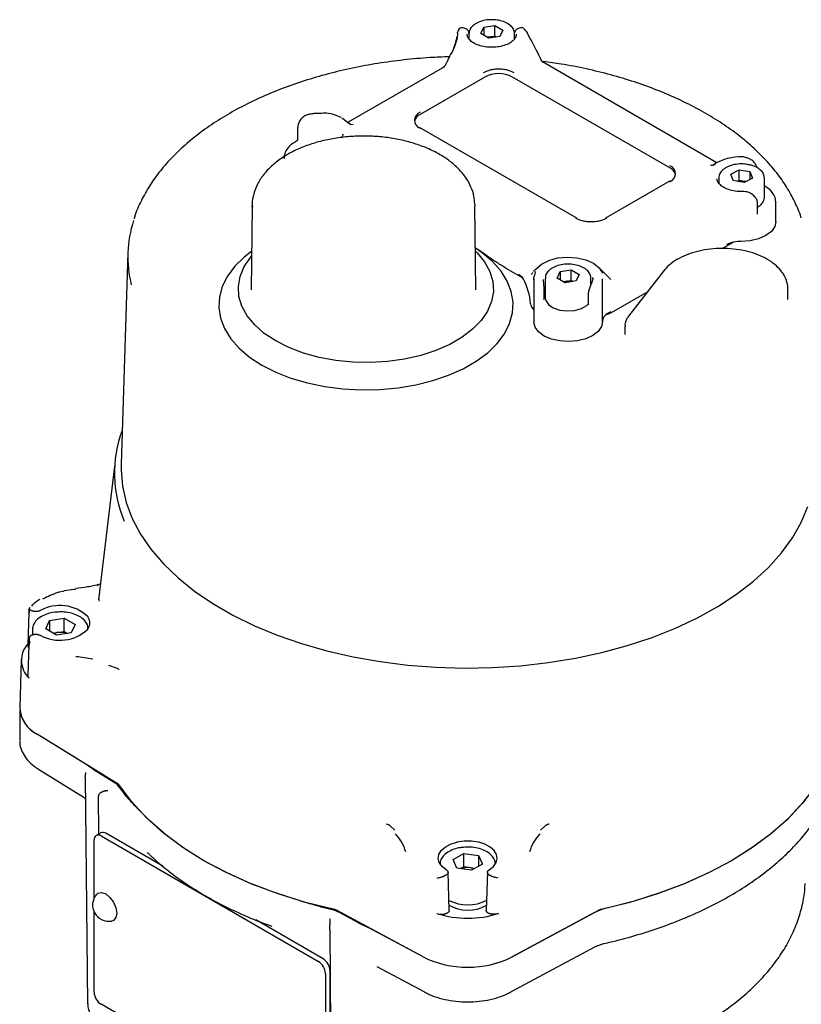
# Model space of a CAD drawing. Units: inches. Extents: x -3 to 341, y -4 to 264.
# Drawn here: x 198 to 203, y 186 to 192 of the extents above; entities that cross this region are included whole.
import ezdxf

# ---------------------------------------------------------------- set-up
doc = ezdxf.new("R2010")
doc.units = ezdxf.units.IN
doc.header["$MEASUREMENT"] = 0

msp = doc.modelspace()

# ---------------------------------------------------------------- linework, layer by layer
at = {"color": 7, "linetype": 'Continuous', "lineweight": 25}
for p, q in [((201.2386, 191.5666), (201.2564, 191.6049)), ((201.2564, 191.6049), (201.3227, 191.6151)), ((201.2564, 191.6049), (201.2564, 191.5564)), ((201.3227, 191.6151), (201.3713, 191.5871)), ((201.3227, 191.5509), (201.3227, 191.6151)), ((201.1502, 191.5947), (201.1326, 191.6005)), ((201.1573, 191.5608), (201.1574, 191.5637)), ((201.1672, 191.564), (201.1672, 191.5663)), ((201.1672, 191.564), (201.1672, 191.5359)), ((201.2872, 191.5386), (201.2386, 191.5666)), ((201.2779, 191.5439), (201.2896, 191.5457)), ((201.3535, 191.5488), (201.2872, 191.5386)), ((201.2896, 191.5457), (201.3227, 191.5509)), ((201.332, 191.5455), (201.3227, 191.5509)), ((201.3713, 191.5871), (201.3535, 191.5488)), ((201.4427, 191.5346), (201.4427, 191.564)), ((201.4525, 191.5637), (201.4526, 191.5608)), ((201.4773, 191.6005), (201.4597, 191.5947)), ((201.5108, 191.5831), (201.5006, 191.5953)), ((201.5154, 191.5778), (201.5106, 191.5834)), ((201.54, 191.5273), (201.5174, 191.5736)), ((201.02, 191.367), (200.4409, 191.0327)), ((201.6016, 191.4102), (201.6015, 191.4105)), ((202.6594, 190.7898), (201.6096, 191.3958)), ((201.2632, 191.3053), (200.8734, 191.0803)), ((202.3767, 190.7588), (201.4302, 191.3053)), ((200.4563, 191.0173), (200.4457, 191.0281)), ((200.4529, 191.0207), (200.4714, 191.0192)), ((200.4579, 191.0179), (200.4555, 191.0184)), ((200.1368, 190.9995), (200.1368, 190.9298)), ((200.4085, 190.962), (200.4086, 190.9581)), ((201.8175, 190.4557), (200.871, 191.0021)), ((200.1311, 190.9201), (200.125, 190.916)), ((202.6222, 190.7748), (202.6373, 190.7741)), ((202.6383, 190.7759), (202.6337, 190.7723)), ((202.6413, 190.7779), (202.634, 190.7729)), ((202.8317, 190.8217), (202.82, 190.825)), ((202.7427, 190.7208), (202.7931, 190.7477)), ((202.7579, 190.6821), (202.7427, 190.7208)), ((202.7931, 190.7477), (202.8586, 190.736)), ((202.7931, 190.6834), (202.7931, 190.7477)), ((202.8586, 190.736), (202.8738, 190.6973)), ((202.8586, 190.736), (202.8586, 190.6892)), ((202.3792, 190.6807), (201.9894, 190.4557)), ((202.6704, 190.6962), (202.6704, 190.6672)), ((202.8234, 190.6704), (202.7579, 190.6821)), ((202.7824, 190.6777), (202.7931, 190.6834)), ((202.8258, 190.6775), (202.7931, 190.6834)), ((202.8738, 190.6973), (202.8234, 190.6704)), ((202.834, 190.6761), (202.8258, 190.6775)), ((202.946, 190.5804), (202.946, 190.6962)), ((202.878, 190.5954), (202.8703, 190.6012)), ((201.2038, 190.5406), (201.204, 190.5327)), ((202.8907, 190.5827), (202.8778, 190.5956)), ((202.9039, 190.5461), (202.9038, 190.5468)), ((202.9039, 190.4803), (202.9039, 190.5461)), ((203.0149, 190.4358), (203.0149, 190.5483)), ((199.8636, 190.5327), (199.8582, 190.0252)), ((199.8637, 190.5245), (199.8636, 190.5327)), ((201.2095, 190.0252), (201.204, 190.5327)), ((202.7604, 190.3118), (202.6936, 190.2732)), ((199.1155, 190.2468), (199.0747, 188.9761)), ((201.4903, 190.0974), (201.392, 190.1541)), ((201.5796, 190.1603), (201.5693, 190.1499)), ((201.698, 190.0961), (201.7157, 190.1344)), ((201.7157, 190.1344), (201.7821, 190.1446)), ((201.7157, 190.1344), (201.7157, 190.0859)), ((201.7821, 190.1446), (201.8306, 190.1166)), ((201.7821, 190.0804), (201.7821, 190.1446)), ((202.0213, 190.087), (201.949, 190.1603)), ((202.3379, 190.1376), (202.1279, 189.8663)), ((201.5576, 190.0904), (201.5576, 189.8331)), ((201.5577, 190.0831), (201.5584, 190.1005)), ((201.6265, 190.0935), (201.6265, 189.9779)), ((201.7465, 190.0681), (201.698, 190.0961)), ((201.7373, 190.0734), (201.7489, 190.0752)), ((201.8128, 190.0783), (201.7465, 190.0681)), ((201.7489, 190.0752), (201.7821, 190.0804)), ((201.7913, 190.075), (201.7821, 190.0804)), ((201.8306, 190.1166), (201.8128, 190.0783)), ((201.9021, 190.0584), (201.9021, 190.0935)), ((201.9111, 190.099), (201.9119, 190.0903)), ((201.971, 189.8348), (201.971, 190.092)), ((201.6211, 189.9653), (201.6211, 190.0199)), ((201.6211, 190.0082), (201.6265, 190.018)), ((202.2403, 190.0115), (202.0232, 189.8862)), ((203.0863, 189.9673), (203.0863, 190.0301)), ((201.6211, 189.965), (201.6211, 189.9653)), ((201.8845, 189.9891), (201.8845, 189.9345)), ((201.8846, 189.9346), (201.8847, 189.9346)), ((202.0218, 189.8934), (202.0055, 189.884)), ((202.106, 189.8051), (202.106, 189.7569)), ((199.0343, 188.9651), (198.9378, 188.161)), ((198.9375, 188.2509), (198.9067, 188.2446)), ((198.9324, 188.2467), (198.9382, 188.2478)), ((198.5207, 188.0759), (198.5215, 188.1087)), ((198.9423, 188.1603), (198.9409, 188.1517)), ((198.5204, 188.0843), (198.5141, 187.8893)), ((198.5217, 188.1064), (198.5194, 188.0559)), ((198.6448, 188.0363), (198.733, 188.05)), ((198.733, 188.05), (198.7977, 188.0127)), ((198.733, 187.9696), (198.733, 188.05)), ((198.6211, 187.9854), (198.6448, 188.0363)), ((198.6448, 188.0363), (198.6448, 187.9717)), ((198.7977, 188.0127), (198.774, 187.9617)), ((198.5421, 187.983), (198.5421, 187.9506)), ((198.6857, 187.9481), (198.6211, 187.9854)), ((198.6663, 187.9593), (198.6889, 187.9628)), ((198.774, 187.9617), (198.6857, 187.9481)), ((198.6889, 187.9628), (198.733, 187.9696)), ((198.733, 187.9696), (198.7525, 187.9584)), ((198.52, 187.8906), (198.514, 187.7044)), ((198.5196, 187.8768), (198.5189, 187.8603)), ((198.5214, 187.9216), (198.52, 187.8857)), ((198.5215, 187.9214), (198.5207, 187.8905)), ((198.5282, 187.8999), (198.5215, 187.9214)), ((198.4738, 187.8006), (198.4645, 187.5114)), ((198.9994, 187.7679), (199.0451, 187.7522)), ((198.4648, 187.4974), (198.4648, 187.3143)), ((199.0564, 187.0514), (198.5699, 187.3526)), ((198.8748, 187.1638), (198.5706, 187.3522)), ((198.5786, 187.1413), (198.8469, 186.9753)), ((198.8606, 187.1191), (198.8593, 187.1012)), ((198.8612, 187.1214), (198.8616, 187.1214)), ((199.032, 187.062), (198.9297, 187.1254)), ((198.8587, 187.096), (198.8587, 187.1002)), ((198.8587, 187.096), (198.8733, 185.7298)), ((199.0904, 186.9987), (199.0699, 187.0275)), ((198.9405, 186.7519), (198.9387, 186.9798)), ((198.9525, 186.7589), (198.9246, 186.7428)), ((199.3254, 186.5577), (198.982, 186.756)), ((200.6936, 186.8006), (200.7212, 186.7745)), ((201.5992, 186.7745), (201.6268, 186.8006)), ((198.9124, 186.367), (198.9124, 186.7158)), ((198.9542, 186.7399), (200.2626, 185.9845)), ((201.0719, 186.5979), (201.1365, 186.6352)), ((201.1365, 186.6352), (201.2248, 186.6215)), ((201.1365, 186.5548), (201.1365, 186.6352)), ((201.0956, 186.5469), (201.0719, 186.5979)), ((201.2484, 186.5706), (201.1838, 186.5333)), ((201.2248, 186.6215), (201.2484, 186.5706)), ((201.2248, 186.6215), (201.2248, 186.5569)), ((201.0487, 186.2909), (201.042, 186.5243)), ((201.1838, 186.5333), (201.0956, 186.5469)), ((201.1365, 186.5548), (201.1171, 186.5436)), ((201.1807, 186.548), (201.1365, 186.5548)), ((201.1807, 186.548), (201.2033, 186.5445)), ((201.2784, 186.5243), (201.2717, 186.2909)), ((201.3437, 186.4865), (201.3224, 186.4918)), ((198.9124, 185.7996), (198.9124, 186.2833)), ((200.3292, 186.3005), (200.2794, 186.3124)), ((200.8924, 186.0119), (200.3707, 186.2927)), ((200.4989, 186.2195), (200.3891, 186.2786)), ((201.428, 186.0119), (201.9497, 186.2927)), ((201.9277, 186.2809), (201.4287, 186.0122)), ((200.2904, 186.0006), (199.8853, 186.2345)), ((200.3307, 186.2408), (200.3307, 186.2059)), ((199.9555, 186.2078), (199.9814, 186.1978)), ((200.3307, 186.1763), (200.34, 184.9455)), ((200.3308, 186.1765), (200.3402, 184.9412)), ((200.8917, 186.0122), (200.5654, 186.1879)), ((201.4205, 185.8013), (201.9296, 186.0754)), ((201.9292, 186.0752), (201.968, 186.0897)), ((200.3322, 185.0121), (200.3322, 185.9283)), ((200.6132, 185.9556), (200.8999, 185.8013)), ((200.3044, 185.9122), (200.3044, 184.996)), ((200.2626, 184.9719), (198.9542, 185.7272))]:
    msp.add_line(p, q, dxfattribs=at)
at = {"color": 7, "linetype": 'Continuous', "lineweight": 25, "flags": 128}
for points in [[(201.094, 191.5399), (201.0943, 191.5429), (201.0952, 191.5453)], [(201.0991, 191.5714), (201.0994, 191.5745), (201.0996, 191.5752)], [(201.2896, 191.5457), (201.2822, 191.5443), (201.2788, 191.5434)], [(201.54, 191.5273), (201.5407, 191.5278), (201.5411, 191.5281), (201.5413, 191.5283), (201.5411, 191.5284), (201.5407, 191.5283), (201.54, 191.528), (201.5397, 191.5279)], [(200.4006, 191.0599), (200.4095, 191.0552), (200.4457, 191.0281)], [(202.8336, 190.6758), (202.8331, 190.6759), (202.8258, 190.6775)], [(203.0149, 190.4358), (203.0083, 190.4058), (202.9876, 190.3765), (202.9542, 190.3513), (202.9106, 190.3321), (202.8598, 190.3202), (202.8053, 190.3165)], [(199.8606, 190.2571), (199.8151, 190.2218), (199.7585, 190.1665), (199.7143, 190.1076), (199.6832, 190.0459), (199.6658, 189.9825), (199.6623, 189.9183), (199.6728, 189.8544), (199.6971, 189.7917), (199.7348, 189.7313), (199.7853, 189.6741), (199.8478, 189.6209), (199.9214, 189.5728), (200.0048, 189.5303), (200.0968, 189.4942), (200.1959, 189.465), (200.3006, 189.4433), (200.4092, 189.4293), (200.5199, 189.4232), (200.6311, 189.4253), (200.741, 189.4353), (200.8478, 189.4532), (200.9499, 189.4787), (201.0456, 189.5114), (201.1335, 189.5508), (201.2122, 189.5962), (201.2804, 189.6469), (201.337, 189.7022), (201.3812, 189.7611), (201.4122, 189.8228), (201.4296, 189.8862), (201.4331, 189.9504), (201.4227, 190.0144), (201.3984, 190.077), (201.3607, 190.1375), (201.3102, 190.1947), (201.2477, 190.2478), (201.2068, 190.2761)], [(201.207, 190.2579), (201.2169, 190.248), (201.2619, 190.1934), (201.2936, 190.1357), (201.3114, 190.0761), (201.315, 190.0157), (201.3043, 189.9555), (201.2795, 189.8967), (201.241, 189.8405), (201.1897, 189.7877), (201.1264, 189.7395), (201.0523, 189.6968), (200.9688, 189.6602), (200.8775, 189.6306), (200.78, 189.6084), (200.6782, 189.5941), (200.5739, 189.5879), (200.4692, 189.5899), (200.366, 189.6002), (200.2661, 189.6185), (200.1715, 189.6445), (200.0838, 189.6777), (200.0049, 189.7174), (199.936, 189.763), (199.8785, 189.8136), (199.8335, 189.8682), (199.8018, 189.9259), (199.784, 189.9855), (199.7805, 190.0459), (199.7912, 190.1061), (199.816, 190.1649), (199.8544, 190.2212), (199.8603, 190.2282)], [(201.5722, 190.152), (201.6042, 190.1803), (201.6485, 190.2024), (201.7015, 190.2168), (201.7593, 190.2222), (201.8174, 190.2183), (201.8716, 190.2055), (201.9176, 190.1845), (201.9519, 190.1572), (201.9721, 190.1255)], [(201.5647, 190.124), (201.5641, 190.1221), (201.5637, 190.119)], [(201.7489, 190.0752), (201.7415, 190.0738), (201.7382, 190.0729)], [(201.6211, 190.0199), (201.6211, 190.0205), (201.6206, 190.0225)], [(201.6265, 189.9778), (201.6294, 189.9615), (201.6459, 189.9371), (201.6752, 189.9171), (201.7142, 189.9037), (201.7586, 189.8983), (201.8036, 189.9015), (201.8444, 189.913), (201.8764, 189.9316), (201.8845, 189.9389)], [(201.5576, 189.9052), (201.5575, 189.9053), (201.5527, 189.9109)], [(202.0232, 189.8862), (202.0053, 189.8777), (201.9896, 189.8726)], [(201.971, 189.8348), (201.9647, 189.8039), (201.9448, 189.775), (201.9126, 189.75), (201.8704, 189.7307), (201.8209, 189.7184), (201.7676, 189.7138), (201.7141, 189.7174), (201.664, 189.7288), (201.6207, 189.7473), (201.5871, 189.7717), (201.5656, 189.8002), (201.5576, 189.831), (201.5576, 189.8331)], [(199.0747, 188.9761), (199.0745, 188.9415), (199.0831, 188.8434), (199.1056, 188.7461), (199.1418, 188.6501), (199.1914, 188.5561), (199.2541, 188.4648), (199.3295, 188.3767), (199.4171, 188.2925), (199.5162, 188.2127), (199.6264, 188.1378), (199.7467, 188.0684), (199.8764, 188.0048), (200.0147, 187.9475), (200.1606, 187.897), (200.3131, 187.8535), (200.4713, 187.8173), (200.634, 187.7886), (200.8003, 187.7678), (200.969, 187.7548), (201.1389, 187.7498), (201.309, 187.7528), (201.4781, 187.7638), (201.645, 187.7827), (201.8088, 187.8094), (201.9682, 187.8437), (202.1223, 187.8854), (202.2699, 187.9343), (202.4102, 187.9899), (202.5421, 188.0519), (202.6649, 188.1199), (202.7776, 188.1935), (202.8796, 188.2721), (202.9701, 188.3553), (203.0486, 188.4425), (203.1145, 188.533), (203.1674, 188.6264), (203.207, 188.7219)], [(200.3578, 186.2973), (200.1849, 186.3404), (200.0189, 186.3918), (199.8609, 186.4509), (199.712, 186.5176), (199.5734, 186.5911), (199.4459, 186.6712), (199.3305, 186.7571), (199.228, 186.8483), (199.1391, 186.9442), (199.0644, 187.044)], [(203.2559, 187.044), (203.1813, 186.9442), (203.0924, 186.8483), (202.9899, 186.7571), (202.8745, 186.6712), (202.747, 186.5911), (202.6083, 186.5176), (202.4595, 186.4509), (202.3015, 186.3918), (202.1354, 186.3404), (201.9625, 186.2973)], [(203.2455, 187.0286), (203.1712, 186.9323), (203.0836, 186.8398), (202.9832, 186.7517), (202.8708, 186.6687), (202.747, 186.5911), (202.6127, 186.5197), (202.4688, 186.4548), (202.3163, 186.3968), (202.156, 186.3462), (201.9892, 186.3033)], [(200.146, 186.3515), (199.991, 186.4014), (199.8432, 186.4582), (199.7038, 186.5216), (199.5734, 186.5911), (199.4529, 186.6664), (199.3431, 186.7469), (199.2447, 186.8322), (199.1583, 186.9217)], [(201.0314, 186.5365), (201.0059, 186.5565), (200.9895, 186.5794), (200.9831, 186.6039), (200.9871, 186.6286), (201.0014, 186.652), (201.0249, 186.6728), (201.0564, 186.6896), (201.094, 186.7016)], [(201.289, 186.5365), (201.3145, 186.5565), (201.3309, 186.5794), (201.3373, 186.6039), (201.3332, 186.6286), (201.319, 186.652), (201.2955, 186.6728), (201.2639, 186.6896), (201.2263, 186.7016)], [(198.926, 186.3884), (198.9348, 186.3958), (198.9564, 186.4), (198.982, 186.3911)], [(198.982, 186.3911), (199.0076, 186.3705), (199.0293, 186.3412), (199.0437, 186.3078), (199.0488, 186.2754), (199.0437, 186.2488), (199.0293, 186.2321), (199.0185, 186.2282)]]:
    msp.add_lwpolyline(points, dxfattribs=at)
at = {"color": 7, "linetype": 'Continuous', "lineweight": 25}
for centre, radius, start, end in [((201.1675, 191.5608), 0.0693, 171.1885, 181.39866), ((201.3049, 191.4463), 0.1006, 77.78895, 98.77806), ((201.5013, 191.5641), 0.0197, 25.19841, 44.30023), ((201.0614, 191.4442), 0.0048, 60.85094, 108.86533), ((201.3467, 191.1441), 0.1815, 62.60967, 117.39033), ((200.3025, 191.069), 0.0197, 82.884, 99.11512), ((200.3067, 191.0847), 0.00422, 114.71252, 174.9328), ((200.8998, 191.024), 0.0621, 115.08442, 166.53312), ((200.8917, 191.0449), 0.0516, 110.78342, 249.21658), ((202.7998, 190.5363), 0.289, 87.09493, 123.96209), ((202.6457, 190.7673), 0.0113, 60.6141, 130.55688), ((202.8139, 190.8063), 0.0197, 71.98451, 90.46909), ((202.3584, 190.7235), 0.0516, 290.78342, 69.21658), ((202.3504, 190.7026), 0.0621, 13.46737, 64.91553), ((202.8083, 190.579), 0.1001, 79.88476, 102.09786), ((202.8745, 190.589), 0.0721, 294.07249, 353.19826), ((199.8101, 190.2251), 0.6949, 161.8456, 194.09848), ((201.8151, 190.4503), 0.00594, 65.69288, 125.61758), ((201.9919, 190.4503), 0.00594, 54.38242, 114.30712), ((202.8005, 190.1454), 0.1712, 88.37852, 117.99679), ((201.4308, 190.0519), 0.0748, 30.45167, 61.99863), ((201.1808, 189.9179), 0.3583, 3.7534, 28.66947), ((201.6322, 190.0893), 0.0747, 156.53865, 171.38642), ((201.7643, 189.9758), 0.1006, 77.78895, 98.77806), ((201.5869, 189.9457), 0.0487, 185.12755, 225.46783), ((202.0296, 189.8303), 0.0589, 114.16955, 175.60725), ((199.767, 188.9222), 0.7326, 159.40906, 203.24507), ((198.7059, 187.8815), 0.2448, 46.72062, 118.85195), ((198.7059, 188.1616), 0.2448, 241.14805, 313.27938), ((198.7059, 187.8495), 0.1145, 98.53845, 108.92068), ((198.7095, 187.8362), 0.1283, 71.72083, 99.21982), ((198.619, 187.7961), 0.1444, 136.23955, 227.43893), ((198.7135, 186.7947), 1.0271, 79.30548, 84.99137), ((198.6513, 187.521), 0.187, 182.94829, 244.21128), ((198.6566, 187.5245), 0.1926, 185.15354, 243.46157), ((198.968, 186.9537), 0.1259, 35.88323, 59.40204), ((198.9647, 186.7318), 0.0297, 54.38242, 114.30712), ((200.5316, 186.5705), 0.2664, 15.90811, 43.36832), ((201.7887, 186.5705), 0.2664, 136.63168, 164.09189), ((198.9379, 186.7199), 0.0258, 50.79671, 189.21404), ((201.1601, 186.4213), 0.1283, 80.78018, 108.27917), ((201.1637, 186.4347), 0.1145, 71.07932, 81.46155), ((199.0015, 186.3252), 0.0984, 140.05328, 279.94135), ((201.1602, 186.579), 0.2533, 243.3179, 296.93193), ((200.2774, 186.066), 0.2401, 62.29343, 77.55051), ((201.1602, 186.8777), 0.6322, 252.99004, 287.00996), ((201.1603, 186.5155), 0.2226, 238.94498, 300.44277), ((202.0424, 186.0624), 0.2467, 102.44949, 117.70657), ((200.2137, 185.9081), 0.0908, 2.60548, 57.39452), ((200.2415, 185.9242), 0.0908, 2.60548, 57.39452), ((201.1602, 186.5615), 0.6114, 243.95025, 296.04975), ((201.1602, 186.5597), 0.6098, 243.95025, 296.04975), ((199.0031, 185.8037), 0.0908, 182.60548, 237.39452)]:
    msp.add_arc(centre, radius, start, end, dxfattribs=at)
for points, knots in [([(201.2917, 191.6493), (201.2896, 191.6494), (201.2736, 191.6496), (201.2448, 191.6428), (201.2094, 191.6288), (201.184, 191.6083), (201.1694, 191.5867), (201.1688, 191.5723), (201.1685, 191.5668)], [0, 0, 0, 0, 0.032469, 0.247421, 0.464062, 0.683885, 0.877068, 1, 1, 1, 1]), ([(201.4416, 191.5641), (201.4413, 191.571), (201.4406, 191.5868), (201.4253, 191.6087), (201.4007, 191.6283), (201.367, 191.6425), (201.3291, 191.6505), (201.3034, 191.6497), (201.2917, 191.6493)], [0, 0, 0, 0, 0.1317878, 0.2995396, 0.4738765, 0.6574047, 0.8428918, 1, 1, 1, 1]), ([(201.0972, 191.5441), (201.0928, 191.5275), (201.0841, 191.4943), (201.07, 191.4619), (201.0629, 191.4458)], [0, 0, 0, 0, 0.5004405, 1, 1, 1, 1]), ([(201.0983, 191.5588), (201.0982, 191.5564), (201.098, 191.5521), (201.0961, 191.5475), (201.0952, 191.5454)], [0, 0, 0, 0, 0.54687, 1, 1, 1, 1]), ([(201.1325, 191.6006), (201.1297, 191.6011), (201.1233, 191.6025), (201.1134, 191.599), (201.104, 191.5901), (201.1011, 191.5803), (201.0996, 191.5751)], [0, 0, 0, 0, 0.173765, 0.405159, 0.687002, 1, 1, 1, 1]), ([(201.1688, 191.5693), (201.1677, 191.5733), (201.1655, 191.5814), (201.1591, 191.5903), (201.1529, 191.5933), (201.15, 191.5947)], [0, 0, 0, 0, 0.341854, 0.6946081, 1, 1, 1, 1]), ([(201.3025, 191.4847), (201.2936, 191.4847), (201.2704, 191.4848), (201.2348, 191.4925), (201.2, 191.506), (201.1746, 191.5239), (201.159, 191.5439), (201.158, 191.5563), (201.1574, 191.5629)], [0, 0, 0, 0, 0.109046, 0.285729, 0.460937, 0.63392, 0.805758, 1, 1, 1, 1]), ([(201.4525, 191.5629), (201.4525, 191.5599), (201.4523, 191.5512), (201.4457, 191.536), (201.4273, 191.5171), (201.3985, 191.5005), (201.3612, 191.489), (201.3277, 191.4835), (201.308, 191.4844), (201.3025, 191.4847)], [0, 0, 0, 0, 0.086079, 0.255513, 0.41709, 0.58952, 0.761103, 0.933571, 1, 1, 1, 1]), ([(201.4598, 191.5947), (201.457, 191.5933), (201.4508, 191.5903), (201.4444, 191.5807), (201.4406, 191.5709), (201.4401, 191.5637), (201.44, 191.5617)], [0, 0, 0, 0, 0.254956, 0.549458, 0.877769, 1, 1, 1, 1]), ([(201.4974, 191.5976), (201.4967, 191.5981), (201.4942, 191.6), (201.4892, 191.6015), (201.483, 191.602), (201.4791, 191.601), (201.4772, 191.6005)], [0, 0, 0, 0, 0.11725, 0.418824, 0.715088, 1, 1, 1, 1]), ([(201.094, 191.5399), (201.0899, 191.5244), (201.0817, 191.4933), (201.0698, 191.4635), (201.0637, 191.4484)], [0, 0, 0, 0, 0.494554, 1, 1, 1, 1]), ([(201.6014, 191.4105), (201.5926, 191.4284), (201.5731, 191.4679), (201.5525, 191.507), (201.5412, 191.5284)], [0, 0, 0, 0, 0.451989, 1, 1, 1, 1]), ([(201.0494, 191.4267), (201.0105, 191.4254), (200.9184, 191.4223), (200.7747, 191.4088), (200.6192, 191.3879), (200.467, 191.3597), (200.3189, 191.3247), (200.1759, 191.2829), (200.0387, 191.2347), (199.9083, 191.1803), (199.7854, 191.1199), (199.6708, 191.054), (199.5652, 190.9828), (199.4693, 190.9067), (199.3837, 190.8261), (199.3091, 190.7416), (199.2456, 190.6538), (199.1953, 190.563), (199.1644, 190.4955), (199.1543, 190.458), (199.1527, 190.4521)], [0, 0, 0, 0, 0.043365, 0.102401, 0.161449, 0.220516, 0.279607, 0.338728, 0.397885, 0.457081, 0.516319, 0.575596, 0.634904, 0.694221, 0.753508, 0.81271, 0.871756, 0.930563, 0.989057, 1, 1, 1, 1]), ([(201.0598, 191.4488), (201.0553, 191.4393), (201.0455, 191.4183), (201.0357, 191.3974), (201.0303, 191.3859)], [0, 0, 0, 0, 0.452555, 1, 1, 1, 1]), ([(201.0257, 191.3774), (201.0234, 191.3741), (201.0201, 191.3693), (201.0163, 191.3654), (201.0152, 191.3643)], [0, 0, 0, 0, 0.698137, 1, 1, 1, 1]), ([(201.0303, 191.3859), (201.0297, 191.3846), (201.0283, 191.3817), (201.0266, 191.3789), (201.0257, 191.3774)], [0, 0, 0, 0, 0.456159, 1, 1, 1, 1]), ([(201.6132, 191.3938), (201.6116, 191.3955), (201.6072, 191.4003), (201.6038, 191.4063), (201.6016, 191.4102)], [0, 0, 0, 0, 0.360771, 1, 1, 1, 1]), ([(203.1665, 190.4578), (203.1661, 190.4594), (203.1573, 190.4921), (203.1289, 190.5546), (203.0806, 190.6445), (203.0191, 190.7317), (202.9466, 190.8158), (202.8629, 190.8963), (202.7687, 190.9727), (202.6647, 191.0444), (202.5515, 191.111), (202.4298, 191.1721), (202.3004, 191.2274), (202.1642, 191.2765), (202.0219, 191.3192), (201.8744, 191.355), (201.7391, 191.3818), (201.652, 191.3935), (201.6167, 191.3982)], [0, 0, 0, 0, 0.003397, 0.069952, 0.13685, 0.204131, 0.271764, 0.339679, 0.407789, 0.476015, 0.544297, 0.612587, 0.680858, 0.749098, 0.817303, 0.885475, 0.953617, 1, 1, 1, 1]), ([(201.2548, 191.3326), (201.2676, 191.3385), (201.2874, 191.3477), (201.3202, 191.3535), (201.3467, 191.3551), (201.3732, 191.3535), (201.406, 191.3477), (201.4258, 191.3385), (201.4386, 191.3326)], [0, 0, 0, 0, 0.239443, 0.369669, 0.5, 0.630226, 0.760557, 1, 1, 1, 1]), ([(200.2093, 191.0818), (200.1995, 191.0792), (200.1847, 191.0754), (200.1678, 191.063), (200.1567, 191.0519), (200.1479, 191.0392), (200.1416, 191.0257), (200.1376, 191.0121), (200.1371, 191.0037), (200.1368, 190.9994)], [0, 0, 0, 0, 0.2500464, 0.376863, 0.5034009, 0.6294332, 0.753576, 0.8771732, 1, 1, 1, 1]), ([(200.2638, 191.0858), (200.2549, 191.0857), (200.2365, 191.0855), (200.2185, 191.0831), (200.2092, 191.0818)], [0, 0, 0, 0, 0.483963, 1, 1, 1, 1]), ([(200.2994, 191.0884), (200.293, 191.0875), (200.2813, 191.0859), (200.2693, 191.0858), (200.2638, 191.0858)], [0, 0, 0, 0, 0.546858, 1, 1, 1, 1]), ([(200.3985, 191.0612), (200.3851, 191.0671), (200.3585, 191.0789), (200.325, 191.0859), (200.3069, 191.0882), (200.305, 191.0885)], [0, 0, 0, 0, 0.471219, 0.941402, 1, 1, 1, 1]), ([(200.4077, 190.961), (200.4081, 190.9595), (200.4098, 190.953), (200.4062, 190.9463), (200.4035, 190.9412)], [0, 0, 0, 0, 0.234184, 1, 1, 1, 1]), ([(200.9914, 190.8393), (200.9791, 190.8461), (200.9438, 190.8656), (200.8794, 190.8928), (200.7974, 190.9184), (200.7107, 190.9368), (200.6209, 190.9477), (200.5295, 190.9512), (200.4383, 190.947), (200.3487, 190.9354), (200.2624, 190.9164), (200.1807, 190.8901), (200.1052, 190.8569), (200.0373, 190.817), (199.9784, 190.7707), (199.9301, 190.7187), (199.8938, 190.6622), (199.8716, 190.6028), (199.8622, 190.5555), (199.8645, 190.529), (199.8651, 190.5226)], [0, 0, 0, 0, 0.03202, 0.091836, 0.151518, 0.211042, 0.270425, 0.329727, 0.389027, 0.448393, 0.507898, 0.567631, 0.627668, 0.688042, 0.748679, 0.809101, 0.868574, 0.926327, 0.982133, 1, 1, 1, 1]), ([(200.125, 190.916), (200.1146, 190.9098), (200.0928, 190.8968), (200.0703, 190.8698), (200.0558, 190.8409), (200.0558, 190.8213), (200.0558, 190.813)], [0, 0, 0, 0, 0.25363, 0.536857, 0.803213, 1, 1, 1, 1]), ([(200.1368, 190.9301), (200.1368, 190.9292), (200.1367, 190.9274), (200.1355, 190.9245), (200.1336, 190.9219), (200.1318, 190.9208), (200.1308, 190.9202)], [0, 0, 0, 0, 0.224557, 0.470841, 0.732682, 1, 1, 1, 1]), ([(201.2026, 190.5424), (201.2017, 190.5574), (201.1995, 190.592), (201.1815, 190.6443), (201.1521, 190.6983), (201.1113, 190.7488), (201.0602, 190.795), (201.0178, 190.824), (200.9939, 190.8379), (200.9914, 190.8393)], [0, 0, 0, 0, 0.127493, 0.292212, 0.458892, 0.629941, 0.805977, 0.979694, 1, 1, 1, 1]), ([(202.843, 190.7787), (202.8378, 190.7798), (202.8195, 190.7836), (202.7855, 190.7822), (202.7456, 190.7747), (202.7106, 190.7596), (202.686, 190.7389), (202.6719, 190.7171), (202.6721, 190.703), (202.6722, 190.6976)], [0, 0, 0, 0, 0.067157, 0.236904, 0.407182, 0.578874, 0.753133, 0.905458, 1, 1, 1, 1]), ([(202.8592, 190.8115), (202.8547, 190.8136), (202.8456, 190.8178), (202.8364, 190.8204), (202.8317, 190.8217)], [0, 0, 0, 0, 0.497781, 1, 1, 1, 1]), ([(202.9452, 190.696), (202.9446, 190.7036), (202.9435, 190.72), (202.9273, 190.7424), (202.902, 190.7614), (202.8726, 190.7743), (202.8511, 190.7775), (202.843, 190.7787)], [0, 0, 0, 0, 0.184816, 0.398838, 0.622208, 0.856828, 1, 1, 1, 1]), ([(202.9016, 190.76), (202.8996, 190.766), (202.8953, 190.7789), (202.8811, 190.7979), (202.8668, 190.8068), (202.8592, 190.8115)], [0, 0, 0, 0, 0.286433, 0.622713, 1, 1, 1, 1]), ([(202.8135, 190.6161), (202.8061, 190.6161), (202.7844, 190.6163), (202.7492, 190.6216), (202.7125, 190.6338), (202.6839, 190.6507), (202.6668, 190.6699), (202.66, 190.6834), (202.6612, 190.6906), (202.6615, 190.6919)], [0, 0, 0, 0, 0.09109, 0.267365, 0.442919, 0.616391, 0.788022, 0.961063, 1, 1, 1, 1]), ([(202.8674, 190.6033), (202.8665, 190.604), (202.8612, 190.6081), (202.8487, 190.6122), (202.8313, 190.6159), (202.8194, 190.616), (202.8135, 190.6161)], [0, 0, 0, 0, 0.071774, 0.394232, 0.703656, 1, 1, 1, 1]), ([(203.0135, 190.548), (203.0135, 190.556), (203.0135, 190.5754), (202.9993, 190.604), (202.9772, 190.6307), (202.9561, 190.6439), (202.946, 190.6502)], [0, 0, 0, 0, 0.192629, 0.465826, 0.743882, 1, 1, 1, 1]), ([(202.9039, 190.5463), (202.9031, 190.5538), (202.9016, 190.5688), (202.8925, 190.5799), (202.888, 190.5854)], [0, 0, 0, 0, 0.499522, 1, 1, 1, 1]), ([(201.9954, 190.4551), (201.9826, 190.4492), (201.9628, 190.44), (201.93, 190.4342), (201.9035, 190.4326), (201.877, 190.4342), (201.8441, 190.44), (201.8244, 190.4492), (201.8116, 190.4551)], [0, 0, 0, 0, 0.239443, 0.369669, 0.5, 0.630226, 0.760557, 1, 1, 1, 1]), ([(201.392, 190.1541), (201.3735, 190.1655), (201.3362, 190.1883), (201.2815, 190.2264), (201.2384, 190.2565), (201.2137, 190.2715), (201.2068, 190.2758)], [0, 0, 0, 0, 0.300028, 0.601013, 0.888243, 1, 1, 1, 1]), ([(203.0857, 190.0335), (203.0858, 190.0349), (203.0876, 190.051), (203.0789, 190.0819), (203.0597, 190.1234), (203.0283, 190.1615), (202.9867, 190.1957), (202.9354, 190.2249), (202.8761, 190.248), (202.8109, 190.2643), (202.7421, 190.2734), (202.6719, 190.2749), (202.6023, 190.269), (202.5354, 190.2556), (202.4731, 190.2352), (202.4177, 190.2078), (202.3712, 190.1755), (202.3487, 190.1499), (202.3379, 190.1376)], [0, 0, 0, 0, 0.00605, 0.068299, 0.130382, 0.193963, 0.259705, 0.326968, 0.394752, 0.462427, 0.529929, 0.597336, 0.664771, 0.732335, 0.800165, 0.868395, 0.937077, 1, 1, 1, 1]), ([(201.553, 190.1302), (201.551, 190.1279), (201.5466, 190.1228), (201.5439, 190.1184), (201.5423, 190.116)], [0, 0, 0, 0, 0.450533, 1, 1, 1, 1]), ([(201.5571, 190.1353), (201.5613, 190.1404), (201.5674, 190.1478), (201.5691, 190.1492), (201.5696, 190.1496)], [0, 0, 0, 0, 0.703224, 1, 1, 1, 1]), ([(201.567, 190.1357), (201.567, 190.1339), (201.567, 190.1301), (201.5655, 190.1262), (201.5647, 190.1241)], [0, 0, 0, 0, 0.477563, 1, 1, 1, 1]), ([(201.7544, 190.1787), (201.7503, 190.1787), (201.7323, 190.179), (201.7016, 190.1716), (201.6667, 190.157), (201.642, 190.1362), (201.6279, 190.1145), (201.6281, 190.1003), (201.6282, 190.0949)], [0, 0, 0, 0, 0.062395, 0.271613, 0.482569, 0.696678, 0.883837, 1, 1, 1, 1]), ([(201.9012, 190.0933), (201.9007, 190.1009), (201.8995, 190.1173), (201.8834, 190.1397), (201.8581, 190.159), (201.8238, 190.1727), (201.7876, 190.18), (201.7641, 190.1791), (201.7544, 190.1787)], [0, 0, 0, 0, 0.146793, 0.316783, 0.494198, 0.680549, 0.868499, 1, 1, 1, 1]), ([(201.6206, 190.0225), (201.6204, 190.0295), (201.62, 190.0431), (201.6179, 190.0629), (201.6169, 190.0773), (201.6165, 190.0843), (201.6167, 190.0873), (201.6167, 190.0875)], [0, 0, 0, 0, 0.343229, 0.674607, 0.834088, 0.991804, 1, 1, 1, 1]), ([(201.9097, 190.0776), (201.9086, 190.0747), (201.9065, 190.0691), (201.902, 190.0582), (201.8973, 190.0463), (201.8915, 190.0302), (201.8858, 190.0102), (201.885, 189.9959), (201.8845, 189.9891)], [0, 0, 0, 0, 0.13887, 0.273928, 0.40551, 0.534189, 0.778121, 1, 1, 1, 1]), ([(201.9113, 190.0967), (201.9113, 190.0966), (201.9142, 190.0899), (201.9119, 190.0834), (201.9095, 190.0771)], [0, 0, 0, 0, 0.013405, 1, 1, 1, 1]), ([(202.1279, 189.8663), (202.1237, 189.86), (202.1133, 189.8445), (202.1053, 189.8226), (202.107, 189.808), (202.1074, 189.804)], [0, 0, 0, 0, 0.336856, 0.823106, 1, 1, 1, 1]), ([(198.9067, 188.2446), (198.8954, 188.2421), (198.8614, 188.2347), (198.8254, 188.2312), (198.8014, 188.2288)], [0, 0, 0, 0, 0.332458, 1, 1, 1, 1]), ([(198.9474, 188.256), (198.9451, 188.2545), (198.9407, 188.2515), (198.9342, 188.2496), (198.931, 188.2488)], [0, 0, 0, 0, 0.523579, 1, 1, 1, 1]), ([(198.6047, 188.1673), (198.6335, 188.1815), (198.6626, 188.1957), (198.6985, 188.2062), (198.7154, 188.211), (198.7502, 188.2192), (198.7846, 188.2232), (198.8032, 188.2253)], [0, 0, 0, 0, 0.499157, 0.502827, 0.534478, 0.749602, 1, 1, 1, 1]), ([(198.5273, 188.1004), (198.5265, 188.1012), (198.5248, 188.1028), (198.5233, 188.1043), (198.5223, 188.1054), (198.5215, 188.1066), (198.521, 188.1076), (198.5213, 188.1084), (198.5215, 188.1087)], [0, 0, 0, 0, 0.176211, 0.358397, 0.470436, 0.583341, 0.814379, 1, 1, 1, 1]), ([(198.5282, 188.1119), (198.5282, 188.1119), (198.5281, 188.1118), (198.5261, 188.1116), (198.5232, 188.1108), (198.522, 188.1093), (198.5215, 188.1087)], [0, 0, 0, 0, 0.00215, 0.017423, 0.586364, 1, 1, 1, 1]), ([(198.5867, 188.1631), (198.5715, 188.1536), (198.552, 188.1414), (198.5389, 188.1262), (198.536, 188.1228)], [0, 0, 0, 0, 0.778475, 1, 1, 1, 1]), ([(198.5878, 188.0959), (198.5861, 188.0951), (198.5828, 188.0934), (198.5769, 188.0916), (198.5706, 188.0903), (198.564, 188.0897), (198.5573, 188.0897), (198.5508, 188.0903), (198.5445, 188.0916), (198.5387, 188.0935), (198.5334, 188.0959), (198.5297, 188.0983), (198.5279, 188.0999), (198.5273, 188.1004)], [0, 0, 0, 0, 0.093964, 0.190652, 0.284617, 0.381308, 0.475233, 0.571886, 0.665732, 0.762302, 0.856074, 0.952567, 1, 1, 1, 1]), ([(198.6904, 188.0864), (198.6855, 188.0863), (198.6653, 188.0858), (198.6316, 188.0773), (198.5934, 188.0612), (198.5642, 188.0388), (198.5475, 188.0127), (198.5403, 187.9931), (198.5422, 187.9836), (198.5423, 187.9832)], [0, 0, 0, 0, 0.062225, 0.25605, 0.451477, 0.649578, 0.825069, 0.993283, 1, 1, 1, 1]), ([(198.8751, 187.982), (198.8754, 187.988), (198.876, 188.0038), (198.8631, 188.0278), (198.8401, 188.0513), (198.8072, 188.0702), (198.7666, 188.0829), (198.7261, 188.0889), (198.7007, 188.0871), (198.6904, 188.0864)], [0, 0, 0, 0, 0.092757, 0.242715, 0.395506, 0.55689, 0.722544, 0.887985, 1, 1, 1, 1]), ([(198.8738, 187.9834), (198.8755, 187.986), (198.8789, 187.9913), (198.8826, 187.9996), (198.8853, 188.0082), (198.8866, 188.0168), (198.8866, 188.0254), (198.8855, 188.034), (198.883, 188.0425), (198.8793, 188.0512), (198.8756, 188.0568), (198.8738, 188.0597)], [0, 0, 0, 0, 0.10828, 0.217312, 0.328715, 0.440937, 0.549217, 0.658248, 0.769651, 0.881873, 1, 1, 1, 1]), ([(198.5273, 187.9426), (198.5265, 187.9418), (198.5248, 187.9399), (198.5233, 187.9368), (198.5223, 187.9339), (198.5215, 187.9305), (198.521, 187.9263), (198.5213, 187.9229), (198.5215, 187.9214)], [0, 0, 0, 0, 0.176211, 0.358397, 0.470436, 0.583341, 0.814379, 1, 1, 1, 1]), ([(198.5273, 187.9426), (198.5285, 187.9437), (198.531, 187.9458), (198.5359, 187.9484), (198.5414, 187.9506), (198.5475, 187.9522), (198.5539, 187.9531), (198.5605, 187.9535), (198.5672, 187.9532), (198.5736, 187.9522), (198.5798, 187.9507), (198.5844, 187.9489), (198.5869, 187.9476), (198.5878, 187.9472)], [0, 0, 0, 0, 0.093739, 0.190197, 0.283936, 0.380393, 0.47415, 0.570622, 0.664445, 0.760984, 0.854888, 0.951513, 1, 1, 1, 1]), ([(198.5141, 187.8893), (198.5141, 187.889), (198.5139, 187.8876), (198.514, 187.8849), (198.5146, 187.8812), (198.5158, 187.8785), (198.5164, 187.8772)], [0, 0, 0, 0, 0.0893698, 0.3282633, 0.6616775, 1, 1, 1, 1]), ([(198.5194, 187.873), (198.5186, 187.8739), (198.5174, 187.8753), (198.5166, 187.8768), (198.5164, 187.8772)], [0, 0, 0, 0, 0.708437, 1, 1, 1, 1]), ([(198.5213, 187.6897), (198.5203, 187.6908), (198.5184, 187.6929), (198.5165, 187.6961), (198.5152, 187.6991), (198.5143, 187.7019), (198.5139, 187.7048), (198.5138, 187.7071), (198.5141, 187.7083), (198.5142, 187.7086)], [0, 0, 0, 0, 0.182939, 0.367937, 0.512184, 0.657432, 0.805839, 0.955338, 1, 1, 1, 1]), ([(199.0451, 187.7522), (199.049, 187.7505), (199.0568, 187.747), (199.06, 187.7417), (199.0617, 187.739)], [0, 0, 0, 0, 0.50008, 1, 1, 1, 1]), ([(198.466, 187.311), (198.4658, 187.3073), (198.4643, 187.2888), (198.4743, 187.2559), (198.4955, 187.2149), (198.5282, 187.1777), (198.5582, 187.1542), (198.5763, 187.1428), (198.5786, 187.1413)], [0, 0, 0, 0, 0.056917, 0.280273, 0.503838, 0.733509, 0.965205, 1, 1, 1, 1]), ([(198.8748, 187.1638), (198.876, 187.1631), (198.8809, 187.16), (198.8876, 187.1551), (198.8952, 187.1493), (198.9018, 187.1444), (198.9084, 187.1395), (198.9153, 187.1347), (198.9223, 187.13), (198.9272, 187.1269), (198.9297, 187.1254)], [0, 0, 0, 0, 0.062365, 0.249845, 0.37513, 0.500416, 0.625153, 0.749943, 0.874933, 1, 1, 1, 1]), ([(199.0644, 187.044), (199.0642, 187.0444), (199.0637, 187.0451), (199.0628, 187.0461), (199.0619, 187.0471), (199.0609, 187.0481), (199.0598, 187.049), (199.0584, 187.0502), (199.0572, 187.0509), (199.0564, 187.0514)], [0, 0, 0, 0, 0.129548, 0.259097, 0.388645, 0.518194, 0.647742, 0.777291, 1, 1, 1, 1]), ([(198.9527, 187.0014), (198.9506, 186.9999), (198.9465, 186.9969), (198.9421, 186.9915), (198.9393, 186.9859), (198.9389, 186.982), (198.9387, 186.9801)], [0, 0, 0, 0, 0.27953, 0.535979, 0.774147, 1, 1, 1, 1]), ([(198.9527, 187.0014), (198.9585, 187.0043), (198.9714, 187.0109), (198.987, 187.0127), (198.9955, 187.0129), (198.9956, 187.0129)], [0, 0, 0, 0, 0.440048, 0.994513, 1, 1, 1, 1]), ([(198.9944, 187.0123), (198.9866, 187.0118), (198.9716, 187.011), (198.9588, 187.0045), (198.9527, 187.0014)], [0, 0, 0, 0, 0.521361, 1, 1, 1, 1]), ([(199.1583, 186.9217), (199.1457, 186.935), (199.1218, 186.9603), (199.1005, 186.9863), (199.0904, 186.9987)], [0, 0, 0, 0, 0.525266, 1, 1, 1, 1]), ([(198.8472, 186.9751), (198.8499, 186.973), (198.8541, 186.9699), (198.8575, 186.9657), (198.8586, 186.9642), (198.8592, 186.9635)], [0, 0, 0, 0, 0.4828156, 0.7439997, 1, 1, 1, 1]), ([(200.6936, 186.8006), (200.6904, 186.8028), (200.684, 186.8073), (200.6745, 186.8096), (200.6698, 186.8107)], [0, 0, 0, 0, 0.500217, 1, 1, 1, 1]), ([(201.6506, 186.8107), (201.6483, 186.8103), (201.6431, 186.8092), (201.6344, 186.8062), (201.6296, 186.8027), (201.6268, 186.8006)], [0, 0, 0, 0, 0.248161, 0.548757, 1, 1, 1, 1]), ([(201.9672, 186.0898), (201.9828, 186.0932), (202.0504, 186.1083), (202.1668, 186.1397), (202.3136, 186.1864), (202.454, 186.2396), (202.5872, 186.2988), (202.7127, 186.3637), (202.8295, 186.4339), (202.9371, 186.5092), (203.035, 186.589), (203.122, 186.6732), (203.1918, 186.7518), (203.2275, 186.8036), (203.2421, 186.8249)], [0, 0, 0, 0, 0.027228, 0.118059, 0.208931, 0.299836, 0.390777, 0.481755, 0.572765, 0.6638, 0.754837, 0.84584, 0.936762, 1, 1, 1, 1]), ([(201.2263, 186.7016), (201.2071, 186.7049), (201.1688, 186.7113), (201.1226, 186.7077), (201.0991, 186.7027), (201.094, 186.7016)], [0, 0, 0, 0, 0.440705, 0.881409, 1, 1, 1, 1]), ([(199.2306, 186.6429), (199.2353, 186.6382), (199.2681, 186.6051), (199.3361, 186.5464), (199.4386, 186.469), (199.5511, 186.3964), (199.6723, 186.3289), (199.8023, 186.2674), (199.9057, 186.2236), (199.9676, 186.2024), (199.9814, 186.1977)], [0, 0, 0, 0, 0.025959, 0.180711, 0.335587, 0.49057, 0.645593, 0.800604, 0.955582, 1, 1, 1, 1]), ([(201.1364, 186.6712), (201.1267, 186.6703), (201.1018, 186.6683), (201.0653, 186.6565), (201.03, 186.6373), (201.006, 186.6126), (200.9932, 186.5875), (200.9941, 186.5719), (200.9945, 186.5657)], [0, 0, 0, 0, 0.124146, 0.319531, 0.517057, 0.717283, 0.889299, 1, 1, 1, 1]), ([(201.3271, 186.57), (201.3259, 186.5792), (201.3234, 186.5982), (201.3052, 186.6235), (201.278, 186.6452), (201.2414, 186.6618), (201.1985, 186.6714), (201.162, 186.6745), (201.1417, 186.6719), (201.1364, 186.6712)], [0, 0, 0, 0, 0.142217, 0.29138, 0.447343, 0.610691, 0.775769, 0.940456, 1, 1, 1, 1]), ([(201.0314, 186.5365), (201.0328, 186.5356), (201.0357, 186.5336), (201.0388, 186.5302), (201.0411, 186.5266), (201.0422, 186.5228), (201.0421, 186.5189), (201.041, 186.5152), (201.0388, 186.5115), (201.0356, 186.5082), (201.0314, 186.5052), (201.0272, 186.503), (201.0244, 186.502), (201.0235, 186.5016)], [0, 0, 0, 0, 0.093964, 0.190652, 0.284617, 0.381308, 0.475233, 0.571886, 0.665732, 0.762302, 0.856074, 0.952567, 1, 1, 1, 1]), ([(201.2969, 186.5016), (201.2951, 186.5023), (201.2914, 186.5038), (201.2869, 186.5066), (201.2831, 186.5098), (201.2804, 186.5133), (201.2787, 186.517), (201.2781, 186.5208), (201.2786, 186.5247), (201.2802, 186.5284), (201.283, 186.5319), (201.286, 186.5346), (201.2883, 186.536), (201.289, 186.5365)], [0, 0, 0, 0, 0.0937391, 0.1901969, 0.2839359, 0.3803926, 0.4741495, 0.5706218, 0.6644447, 0.7609838, 0.8548883, 0.9515125, 1, 1, 1, 1]), ([(200.8609, 185.2763), (200.9127, 185.2724), (201.0171, 185.2645), (201.1754, 185.262), (201.3341, 185.2663), (201.4919, 185.2781), (201.6478, 185.2971), (201.8007, 185.3234), (201.9499, 185.3568), (202.0944, 185.3971), (202.2334, 185.4442), (202.366, 185.4979), (202.4915, 185.5579), (202.6091, 185.624), (202.7179, 185.6959), (202.8173, 185.7734), (202.9064, 185.8558), (202.9844, 185.9428), (203.0508, 186.0337), (203.1049, 186.1277), (203.1466, 186.2241), (203.1746, 186.322), (203.189, 186.3986), (203.1898, 186.4424), (203.19, 186.4531)], [0, 0, 0, 0, 0.046387, 0.093409, 0.140431, 0.187462, 0.234513, 0.281596, 0.328724, 0.375907, 0.423157, 0.470481, 0.517883, 0.565359, 0.612894, 0.660445, 0.707934, 0.755259, 0.802291, 0.848893, 0.894954, 0.940431, 0.985371, 1, 1, 1, 1]), ([(200.9766, 186.4865), (200.9766, 186.4865), (200.9768, 186.4865), (200.9806, 186.4872), (200.9875, 186.4888), (200.9948, 186.4909), (200.998, 186.4918)], [0, 0, 0, 0, 0.00215, 0.017423, 0.586364, 1, 1, 1, 1]), ([(200.998, 186.4918), (201.0002, 186.4925), (201.0036, 186.4936), (201.0083, 186.4955), (201.0122, 186.4971), (201.0164, 186.4988), (201.0204, 186.5004), (201.0227, 186.5013), (201.0235, 186.5016)], [0, 0, 0, 0, 0.265075, 0.401121, 0.538385, 0.714124, 0.894211, 1, 1, 1, 1]), ([(201.2969, 186.5016), (201.2983, 186.5011), (201.3012, 186.5), (201.3062, 186.4979), (201.3117, 186.4956), (201.3173, 186.4934), (201.3208, 186.4923), (201.3224, 186.4918)], [0, 0, 0, 0, 0.176248, 0.358473, 0.583253, 0.81434, 1, 1, 1, 1]), ([(200.2794, 186.3124), (200.2557, 186.3189), (200.2106, 186.3312), (200.1668, 186.345), (200.146, 186.3515)], [0, 0, 0, 0, 0.525843, 1, 1, 1, 1]), ([(200.3707, 186.2927), (200.3702, 186.293), (200.3692, 186.2935), (200.3677, 186.2942), (200.3661, 186.2949), (200.3644, 186.2955), (200.3627, 186.296), (200.3605, 186.2967), (200.3589, 186.2971), (200.3578, 186.2973)], [0, 0, 0, 0, 0.129548, 0.259097, 0.388645, 0.518194, 0.647742, 0.777291, 1, 1, 1, 1]), ([(200.9752, 186.2731), (200.979, 186.2721), (200.9888, 186.2694), (201.0047, 186.2683), (201.0158, 186.2697), (201.0204, 186.2703)], [0, 0, 0, 0, 0.267837, 0.694126, 1, 1, 1, 1]), ([(201.0485, 186.2925), (201.0486, 186.2921), (201.0487, 186.2903), (201.0479, 186.2873), (201.046, 186.2836), (201.043, 186.2802), (201.0391, 186.277), (201.0343, 186.2744), (201.0288, 186.2722), (201.024, 186.2709), (201.0212, 186.2704), (201.0204, 186.2703)], [0, 0, 0, 0, 0.047595, 0.178838, 0.306331, 0.437525, 0.564973, 0.69612, 0.823547, 0.95467, 1, 1, 1, 1]), ([(201.3, 186.2703), (201.2979, 186.2707), (201.2937, 186.2715), (201.288, 186.2735), (201.2829, 186.276), (201.2787, 186.279), (201.2753, 186.2823), (201.273, 186.2859), (201.2718, 186.2894), (201.2718, 186.2916), (201.2718, 186.2925)], [0, 0, 0, 0, 0.127439, 0.258572, 0.386011, 0.517146, 0.644574, 0.775696, 0.903139, 1, 1, 1, 1]), ([(201.3451, 186.2731), (201.3414, 186.2721), (201.3316, 186.2694), (201.3157, 186.2683), (201.3046, 186.2697), (201.3, 186.2703)], [0, 0, 0, 0, 0.267836, 0.694126, 1, 1, 1, 1]), ([(201.9625, 186.2973), (201.9619, 186.2972), (201.9607, 186.2969), (201.9589, 186.2964), (201.9572, 186.2959), (201.9555, 186.2953), (201.9538, 186.2947), (201.9519, 186.2938), (201.9505, 186.2931), (201.9497, 186.2927)], [0, 0, 0, 0, 0.1295484, 0.2590969, 0.3886453, 0.5181937, 0.6477422, 0.7772906, 1, 1, 1, 1]), ([(200.3319, 186.2415), (200.3319, 186.2415), (200.3317, 186.2402), (200.3315, 186.2376), (200.3313, 186.2335), (200.331, 186.2289), (200.3309, 186.2243), (200.3308, 186.2198), (200.3307, 186.2154), (200.3307, 186.2108), (200.3307, 186.2076), (200.3307, 186.2059)], [0, 0, 0, 0, 0.005463, 0.141946, 0.279169, 0.418943, 0.559731, 0.667848, 0.776616, 0.887792, 1, 1, 1, 1]), ([(200.4989, 186.2195), (200.5015, 186.2181), (200.5068, 186.2153), (200.5149, 186.2113), (200.5232, 186.2073), (200.5317, 186.2034), (200.5403, 186.1997), (200.5503, 186.1952), (200.5588, 186.1914), (200.5641, 186.1886), (200.5654, 186.1879)], [0, 0, 0, 0, 0.124719, 0.249509, 0.374515, 0.499585, 0.624633, 0.749681, 0.937338, 1, 1, 1, 1]), ([(200.3307, 186.1766), (200.3307, 186.1785), (200.3307, 186.1826), (200.3307, 186.1899), (200.3307, 186.1978), (200.3307, 186.2032), (200.3307, 186.2059)], [0, 0, 0, 0, 0.225853, 0.46402, 0.72047, 1, 1, 1, 1]), ([(200.8999, 185.8013), (200.9095, 185.7964), (200.9372, 185.7823), (200.9888, 185.764), (201.0547, 185.749), (201.1239, 185.7414), (201.1942, 185.7413), (201.2635, 185.7486), (201.3296, 185.7634), (201.3819, 185.7818), (201.4103, 185.7961), (201.4205, 185.8013)], [0, 0, 0, 0, 0.065903, 0.189727, 0.313256, 0.436485, 0.559578, 0.682768, 0.806229, 0.930226, 1, 1, 1, 1]), ([(198.8746, 185.7321), (198.8747, 185.7228), (198.8747, 185.7007), (198.8891, 185.6673), (198.9139, 185.6342), (198.9492, 185.6052), (198.9939, 185.5812), (199.0463, 185.5635), (199.1036, 185.5531), (199.1487, 185.5507), (199.1737, 185.5517), (199.179, 185.5519)], [0, 0, 0, 0, 0.084128, 0.200872, 0.319386, 0.443562, 0.572715, 0.703693, 0.83438, 0.96471, 1, 1, 1, 1])]:
    msp.add_open_spline(points, degree=3, knots=knots, dxfattribs=at)
msp.add_open_spline([(201.5185, 191.5697), (201.5189, 191.5706), (201.5199, 191.5725), (201.5182, 191.5732), (201.5174, 191.5736)], degree=3, dxfattribs=at)

doc.saveas('drawing.dxf')
